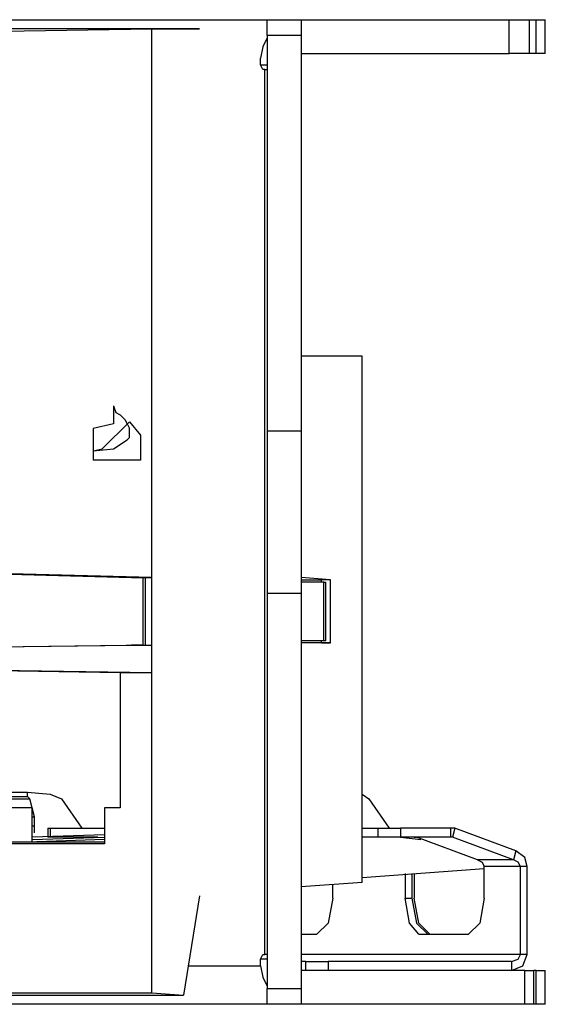
# Model space of a CAD drawing. Extents: x 2.6 to 31.4, y 14.6 to 27.1.
# Drawn here: x 30.4 to 31.4, y 14.6 to 16.3 of the extents above; entities that cross this region are included whole.
import ezdxf

# ---------------------------------------------------------------- set-up
doc = ezdxf.new("R2010")
doc.units = 0
doc.header["$MEASUREMENT"] = 0
doc.layers.get('0').update_dxf_attribs({"linetype": 'CONTINUOUS'})

msp = doc.modelspace()

# ---------------------------------------------------------------- linework, layer by layer
for p, q in [((30.31, 16.3425), (30.877, 16.3425)), ((30.877, 16.3425), (30.936, 16.3425)), ((30.936, 16.3425), (31.2982, 16.3425)), ((31.2982, 16.2835), (31.2982, 16.3425)), ((31.3337, 16.2835), (31.3337, 16.3425)), ((31.3337, 16.3425), (31.3455, 16.3425)), ((31.3455, 16.2835), (31.3455, 16.3425)), ((31.3612, 16.2835), (31.3612, 16.3425)), ((30.6762, 16.3268), (30.1644, 16.3268)), ((30.4163, 16.3228), (30.6762, 16.3268)), ((30.6762, 15.3701), (30.6762, 16.3268)), ((30.6762, 14.6457), (30.6762, 16.3268)), ((30.7589, 16.3268), (30.6762, 16.3268)), ((30.6762, 16.3268), (30.7589, 16.3268)), ((30.936, 16.315), (30.877, 16.315)), ((30.877, 16.315), (30.877, 15.626)), ((30.936, 16.315), (30.936, 15.626)), ((30.8652, 16.2638), (30.8652, 16.2756)), ((30.936, 16.2835), (31.2982, 16.2835)), ((31.3455, 16.2835), (31.3337, 16.2835)), ((30.8691, 16.2559), (30.8652, 16.2638)), ((30.8652, 16.2638), (30.877, 16.2638)), ((30.873, 16.2559), (30.8691, 16.2559)), ((30.873, 14.7126), (30.873, 16.2559)), ((30.873, 16.2559), (30.877, 16.2559)), ((31.0423, 15.7559), (30.936, 15.7559)), ((31.0423, 14.8386), (31.0423, 15.7559)), ((30.6093, 15.6693), (30.6093, 15.6378)), ((30.6093, 15.6378), (30.5738, 15.6299)), ((30.6368, 15.6417), (30.5896, 15.5945)), ((30.6211, 15.6535), (30.6289, 15.6457)), ((30.6368, 15.6417), (30.6565, 15.6181)), ((30.5738, 15.6299), (30.5738, 15.5906)), ((30.6368, 15.6181), (30.6368, 15.6299)), ((30.877, 15.626), (30.936, 15.626)), ((30.6093, 15.5945), (30.6329, 15.6102)), ((30.6565, 15.6181), (30.6565, 15.5748)), ((30.5738, 15.5906), (30.5896, 15.5945)), ((30.5738, 15.5906), (30.6093, 15.5945)), ((30.5738, 15.5906), (30.5738, 15.5748)), ((30.6565, 15.5748), (30.5738, 15.5748)), ((30.3376, 15.378), (30.6407, 15.3701)), ((30.6762, 15.3701), (30.373, 15.378)), ((30.6407, 15.3701), (30.6762, 15.3701)), ((30.6604, 15.3701), (30.6407, 15.3701)), ((30.6604, 15.3701), (30.6604, 15.252)), ((30.6644, 15.3701), (30.6644, 15.252)), ((30.9872, 15.3661), (30.936, 15.3701)), ((30.936, 15.3661), (30.9715, 15.3661)), ((30.9715, 15.3622), (30.9715, 15.3661)), ((30.9872, 15.3661), (30.9715, 15.3661)), ((30.9872, 15.2559), (30.9872, 15.3661)), ((30.9754, 15.3622), (30.936, 15.3622)), ((30.9754, 15.2598), (30.9754, 15.3622)), ((30.9754, 15.3622), (30.9793, 15.3622)), ((30.9793, 15.2598), (30.9793, 15.3622)), ((30.877, 15.3425), (30.877, 14.6535)), ((30.877, 15.3425), (30.936, 15.3425)), ((30.936, 15.3425), (30.936, 14.6535)), ((30.3376, 15.248), (30.6407, 15.252)), ((30.6762, 15.252), (30.373, 15.248)), ((30.6407, 15.252), (30.6762, 15.252)), ((30.6604, 15.252), (30.6407, 15.252)), ((30.6762, 15.2047), (30.6762, 15.252)), ((30.9754, 15.2598), (30.936, 15.2598)), ((30.9872, 15.2559), (30.936, 15.2559)), ((30.9715, 15.2559), (30.936, 15.2559)), ((30.9715, 15.2559), (30.9715, 15.2598)), ((30.9715, 15.2559), (30.9872, 15.2559)), ((30.9793, 15.2598), (30.9754, 15.2598)), ((30.3533, 15.2087), (30.6211, 15.2047)), ((30.373, 15.2087), (30.6762, 15.2047)), ((30.6211, 15.2047), (30.6762, 15.2047)), ((30.6211, 15.2047), (30.6211, 14.9685)), ((30.3691, 14.9961), (30.4596, 14.9961)), ((30.3691, 14.9882), (30.4596, 14.9882)), ((30.4596, 14.9882), (30.4596, 14.9961)), ((30.4596, 14.9961), (30.499, 14.9921)), ((30.4636, 14.9843), (30.4596, 14.9882)), ((30.499, 14.9921), (30.5187, 14.9843)), ((31.0423, 14.9921), (31.0541, 14.9843)), ((30.3691, 14.9843), (30.4636, 14.9843)), ((30.4715, 14.9528), (30.4636, 14.9843)), ((30.5187, 14.9843), (30.5541, 14.9331)), ((30.6211, 14.9685), (30.5935, 14.9685)), ((30.5935, 14.9685), (30.5935, 14.9055)), ((30.6211, 14.9685), (30.5935, 14.9685)), ((31.0541, 14.9843), (31.0896, 14.9331)), ((30.4675, 14.9528), (30.4715, 14.9528)), ((30.4715, 14.937), (30.4715, 14.9528)), ((30.4675, 14.937), (30.4715, 14.937)), ((30.4715, 14.9252), (30.4715, 14.937)), ((30.5935, 14.9213), (30.4675, 14.9173)), ((30.4675, 14.9134), (30.5935, 14.9173)), ((30.4951, 14.9331), (30.4951, 14.9173)), ((30.4951, 14.9331), (30.499, 14.9331)), ((30.499, 14.9173), (30.4951, 14.9173)), ((30.499, 14.9331), (30.5935, 14.9331)), ((30.499, 14.9331), (30.499, 14.9173)), ((30.5817, 14.9173), (30.499, 14.9173)), ((31.0423, 14.9331), (31.0699, 14.9331)), ((31.0699, 14.9173), (31.0423, 14.9173)), ((31.0699, 14.9173), (31.0699, 14.9331)), ((31.1959, 14.9331), (31.1093, 14.9331)), ((31.1093, 14.9331), (31.1093, 14.9173)), ((31.1959, 14.9173), (31.1093, 14.9173)), ((31.1093, 14.9173), (31.1447, 14.9134)), ((31.1329, 14.9173), (31.1368, 14.9173)), ((31.2431, 14.878), (31.1368, 14.9173)), ((31.1998, 14.9173), (31.1368, 14.9173)), ((31.1959, 14.9331), (31.1959, 14.9173)), ((31.1998, 14.9173), (31.1959, 14.9173)), ((31.2037, 14.9331), (31.1998, 14.9173)), ((31.3061, 14.878), (31.1998, 14.9173)), ((31.31, 14.8937), (31.2037, 14.9331)), ((30.5935, 14.9055), (30.3848, 14.9055)), ((30.4321, 14.9094), (30.4754, 14.9094)), ((30.5935, 14.9134), (30.4754, 14.9094)), ((30.4754, 14.9094), (30.5935, 14.9094)), ((31.31, 14.8937), (31.3061, 14.878)), ((31.3061, 14.878), (31.2431, 14.878)), ((31.3179, 14.8661), (31.2549, 14.8661)), ((31.2549, 14.811), (31.2549, 14.8661)), ((31.3297, 14.8661), (31.3179, 14.8661)), ((31.3179, 14.7126), (31.3179, 14.8661)), ((31.3297, 14.7126), (31.3297, 14.8661)), ((31.2549, 14.8622), (31.0423, 14.8465)), ((31.1171, 14.8543), (31.1171, 14.811)), ((31.1289, 14.8543), (31.1289, 14.811)), ((31.1329, 14.8543), (31.1329, 14.811)), ((31.0423, 14.8386), (30.936, 14.8307)), ((30.9911, 14.811), (30.9911, 14.8346)), ((30.7589, 14.815), (30.7313, 14.6417)), ((31.1171, 14.811), (31.1289, 14.811)), ((30.936, 14.748), (30.9636, 14.748)), ((31.1407, 14.748), (31.2274, 14.748)), ((30.8652, 14.7047), (30.8691, 14.7126)), ((30.8691, 14.7126), (30.873, 14.7126)), ((30.877, 14.7126), (30.873, 14.7126)), ((31.3179, 14.7126), (30.936, 14.7126)), ((31.3297, 14.7126), (31.3179, 14.7126)), ((30.8652, 14.6929), (30.8652, 14.7047)), ((30.877, 14.7047), (30.8652, 14.7047)), ((30.9439, 14.7008), (30.936, 14.7008)), ((30.9439, 14.685), (30.9439, 14.7008)), ((31.3022, 14.7008), (30.9833, 14.7008)), ((30.9833, 14.7008), (30.9833, 14.685)), ((31.3022, 14.7008), (31.3022, 14.685)), ((30.7392, 14.6929), (30.8652, 14.6929)), ((31.3258, 14.685), (30.936, 14.685)), ((31.3258, 14.626), (31.3258, 14.685)), ((31.3415, 14.626), (31.3415, 14.685)), ((31.3455, 14.685), (31.3415, 14.685)), ((31.3455, 14.626), (31.3455, 14.685)), ((31.3612, 14.626), (31.3612, 14.685)), ((27.2549, 14.6457), (30.6762, 14.6457)), ((30.6762, 14.6457), (30.7313, 14.6417)), ((30.877, 14.6535), (30.936, 14.6535)), ((30.877, 14.626), (27.2234, 14.626)), ((27.31, 14.6417), (30.7313, 14.6417)), ((30.936, 14.626), (30.877, 14.626)), ((31.3258, 14.626), (30.936, 14.626)), ((31.3455, 14.626), (31.3415, 14.626))]:
    msp.add_line(p, q)
for points in [[(30.877, 16.315), (30.877, 16.3346), (30.877, 16.3425)], [(30.936, 16.3425), (30.936, 16.3346), (30.936, 16.315)], [(31.2982, 16.3425), (31.3258, 16.3425), (31.3337, 16.3425)], [(31.3455, 16.3425), (31.3573, 16.3425), (31.3612, 16.3425)], [(30.877, 16.311), (30.8691, 16.2953), (30.8652, 16.2756)], [(31.3337, 16.2835), (31.3258, 16.2835), (31.2982, 16.2835)], [(31.3612, 16.2835), (31.3573, 16.2835), (31.3455, 16.2835)], [(30.6093, 15.6693), (30.6132, 15.6575), (30.6211, 15.6535)], [(30.6289, 15.6457), (30.6329, 15.6378), (30.6368, 15.6299)], [(30.877, 15.626), (30.877, 15.6063), (30.877, 15.5551), (30.877, 15.4843), (30.877, 15.4134), (30.877, 15.3622), (30.877, 15.3425)], [(30.936, 15.626), (30.936, 15.6063), (30.936, 15.5551), (30.936, 15.4843), (30.936, 15.4134), (30.936, 15.3622), (30.936, 15.3425)], [(30.6329, 15.6102), (30.6368, 15.6142), (30.6368, 15.6181)], [(30.4675, 14.9685), (30.4518, 14.9685), (30.4321, 14.9685)], [(30.4675, 14.9094), (30.4675, 14.9213), (30.4675, 14.9449), (30.4675, 14.9685)], [(31.0699, 14.9331), (31.0856, 14.9331), (31.1093, 14.9331)], [(31.1093, 14.9173), (31.0856, 14.9173), (31.0699, 14.9173)], [(31.2037, 14.9331), (31.1998, 14.9331), (31.1959, 14.9331)], [(31.3297, 14.8661), (31.3258, 14.8819), (31.31, 14.8937)], [(31.2431, 14.878), (31.251, 14.874), (31.2549, 14.8661)], [(31.3179, 14.8661), (31.314, 14.874), (31.3061, 14.878)], [(30.9911, 14.811), (30.9833, 14.7677), (30.9636, 14.748)], [(31.1407, 14.748), (31.125, 14.7677), (31.1171, 14.811)], [(31.1289, 14.811), (31.1368, 14.7677), (31.1565, 14.748)], [(31.1604, 14.748), (31.1407, 14.7677), (31.1329, 14.811)], [(31.2549, 14.811), (31.247, 14.7677), (31.2274, 14.748)], [(31.3022, 14.685), (31.3219, 14.6929), (31.3297, 14.7126)], [(31.3022, 14.7008), (31.314, 14.7047), (31.3179, 14.7126)], [(30.9439, 14.7008), (30.9636, 14.7008), (30.9833, 14.7008)], [(30.8652, 14.6929), (30.8691, 14.6732), (30.877, 14.6575)], [(31.3258, 14.685), (31.3376, 14.685), (31.3415, 14.685)], [(31.3455, 14.685), (31.3573, 14.685), (31.3612, 14.685)], [(30.877, 14.626), (30.877, 14.6339), (30.877, 14.6535)], [(30.936, 14.6535), (30.936, 14.6339), (30.936, 14.626)], [(31.3415, 14.626), (31.3376, 14.626), (31.3258, 14.626)], [(31.3612, 14.626), (31.3573, 14.626), (31.3455, 14.626)]]:
    msp.add_lwpolyline(points)

doc.saveas('drawing.dxf')
